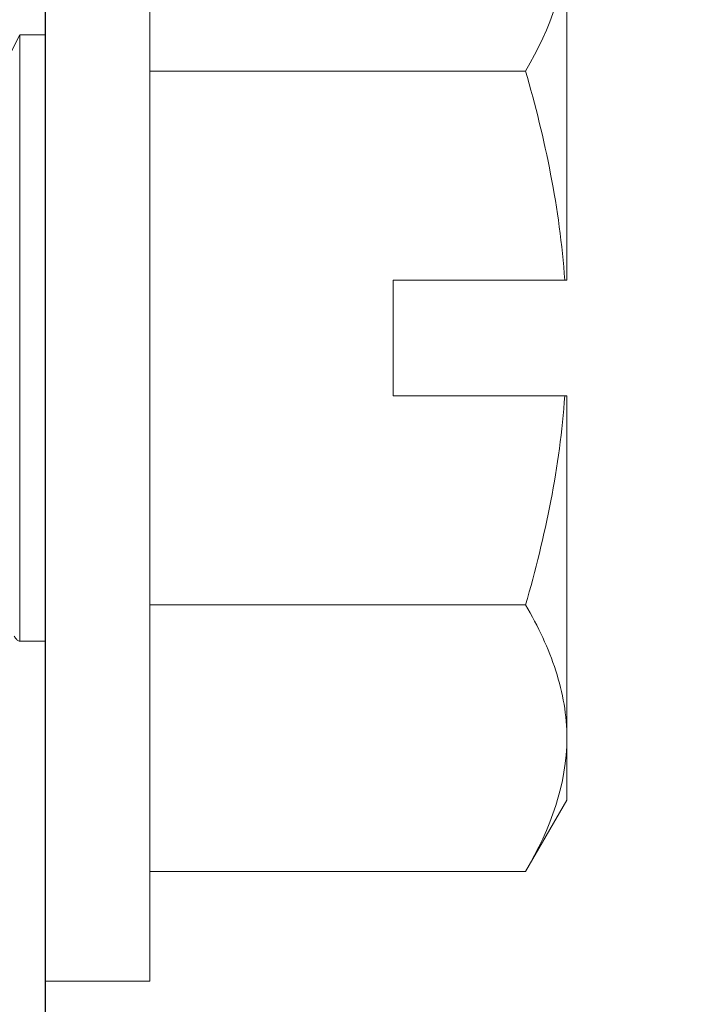
# Model space of a CAD drawing. Units: inches. Extents: x -9.1 to 54.7, y -15.7 to 33.6.
# Drawn here: x 17.8 to 18, y 12.2 to 12.5 of the extents above; entities that cross this region are included whole.
import ezdxf

# ---------------------------------------------------------------- set-up
doc = ezdxf.new("R2010")
doc.units = ezdxf.units.IN
doc.header["$MEASUREMENT"] = 0
doc.linetypes.add('SLD-Solid', pattern=[0])
doc.styles.get("Standard").update_dxf_attribs({"font": 'arial.ttf'})
doc.dimstyles.get("Standard").update_dxf_attribs({"dimtxt": 0.18, "dimasz": 0.18, "dimexe": 0.18, "dimexo": 0.0625, "dimgap": 0.09, "dimtad": 0, "dimtih": 1, "dimtoh": 1, "dimdec": 4, "dimzin": 0, "dimdsep": 46, "dimtxsty": 'Standard', "dimcen": 0.09, "dimadec": 0, "dimazin": 0, "dimtfac": 1, "dimtdec": 4, "dimtofl": 0, "dimtmove": 0, "dimatfit": 3, "dimfxl": 0, "dimtolj": 1, "dimtzin": 0, "dimarcsym": 0})

# ---------------------------------------------------------------- blocks, each defined once
blk = doc.blocks.new('*D2')
at = {"color": 0, "lineweight": -2}
for p, q in [((15.19075, 12.55701), (15.19075, 15.95569)), ((17.17975, 12.85501), (17.17975, 15.95569)), ((14.47075, 15.23569), (13.75075, 15.23569)), ((17.89975, 15.23569), (18.61975, 15.23569))]:
    blk.add_line(p, q, dxfattribs=at)
at = {"color": 0}
for points in [[(14.47075, 15.35569), (14.47075, 15.11569), (15.19075, 15.23569)], [(17.89975, 15.35569), (17.89975, 15.11569), (17.17975, 15.23569)]]:
    blk.add_solid(points, dxfattribs=at)
at = {"layer": 'Defpoints', "color": 0}
for p in [(17.17975, 15.23569), (17.17975, 12.60501), (15.19075, 12.30701)]:
    blk.add_point(p, dxfattribs=at)
at = {"color": 0, "insert": (11.02374, 15.23569), "char_height": 0.72, "attachment_point": 5}
blk.add_mtext('\\A1;2" [51 mm]', dxfattribs=at)

msp = doc.modelspace()

# ---------------------------------------------------------------- linework, layer by layer
msp.add_line((17.835, 12.19901), (17.835, 12.65501))
at = {"linetype": 'SLD-Solid', "lineweight": 15}
for p, q in [((17.835, 12.60101), (17.835, 12.25301)), ((17.8632, 12.60101), (17.8632, 12.25301)), ((17.976, 12.44263), (17.976, 12.53526)), ((17.8183, 12.48981), (17.82806, 12.50901)), ((17.82806, 12.50901), (17.835, 12.50901)), ((17.82806, 12.50901), (17.82806, 12.34501)), ((17.96484, 12.49918), (17.8632, 12.49918)), ((17.929, 12.41138), (17.929, 12.44263)), ((17.929, 12.44263), (17.97544, 12.44263)), ((17.97544, 12.44263), (17.976, 12.44263)), ((17.929, 12.41138), (17.97544, 12.41138)), ((17.976, 12.41138), (17.97544, 12.41138)), ((17.976, 12.31876), (17.976, 12.41138)), ((17.96484, 12.35484), (17.8632, 12.35484)), ((17.835, 12.34501), (17.82806, 12.34501)), ((17.976, 12.30201), (17.976, 12.31876)), ((17.976, 12.30201), (17.96484, 12.28267)), ((17.96484, 12.28267), (17.8632, 12.28267)), ((17.8632, 12.25301), (17.835, 12.25301))]:
    msp.add_line(p, q, dxfattribs=at)
for points in [[(17.96484, 12.49918), (17.97165, 12.51098), (17.976, 12.52297), (17.976, 12.53526)], [(17.97544, 12.44263), (17.97405, 12.46198), (17.97014, 12.4808), (17.96484, 12.49918)], [(17.966, 12.41138), (17.96933, 12.41138), (17.97267, 12.41138), (17.976, 12.41138)], [(17.96484, 12.28267), (17.97165, 12.29448), (17.976, 12.30646), (17.976, 12.31876)]]:
    msp.add_open_spline(points, degree=3, dxfattribs=at)
for points, knots in [([(17.96484, 12.35484), (17.9675, 12.36407), (17.96983, 12.37348), (17.97346, 12.39237), (17.97476, 12.40185), (17.97544, 12.41138)], [0, 0, 0, 0, 0.5, 0.5, 1, 1, 1, 1]), ([(17.976, 12.31876), (17.976, 12.32488), (17.97493, 12.331), (17.97104, 12.34301), (17.96823, 12.34895), (17.96484, 12.35484)], [0, 0, 0, 0, 0.5, 0.5, 1, 1, 1, 1]), ([(17.82806, 12.34501), (17.82795, 12.34502), (17.82774, 12.34505), (17.82741, 12.34525), (17.82707, 12.34557), (17.82677, 12.34595), (17.82659, 12.34627), (17.82652, 12.34638)], [0, 0, 0, 0, 0.216086, 0.434339, 0.654615, 0.876759, 1, 1, 1, 1])]:
    msp.add_open_spline(points, degree=3, knots=knots, dxfattribs=at)

# ---------------------------------------------------------------- dimensions: what is measured, and where the dimension line sits
dim = msp.add_linear_dim(base=(17.17975, 15.23569), p1=(15.19075, 12.30701), p2=(17.17975, 12.60501), dimstyle='Standard', override={"dimscale": 4, "dimdec": 4, "dimlunit": 4, "dimtdec": 4})
dim.commit()
dim.dimension.update_dxf_attribs({"geometry": '*D2', "text_midpoint": (11.02374, 15.23569), "dimtype": 160})

doc.saveas('drawing.dxf')
